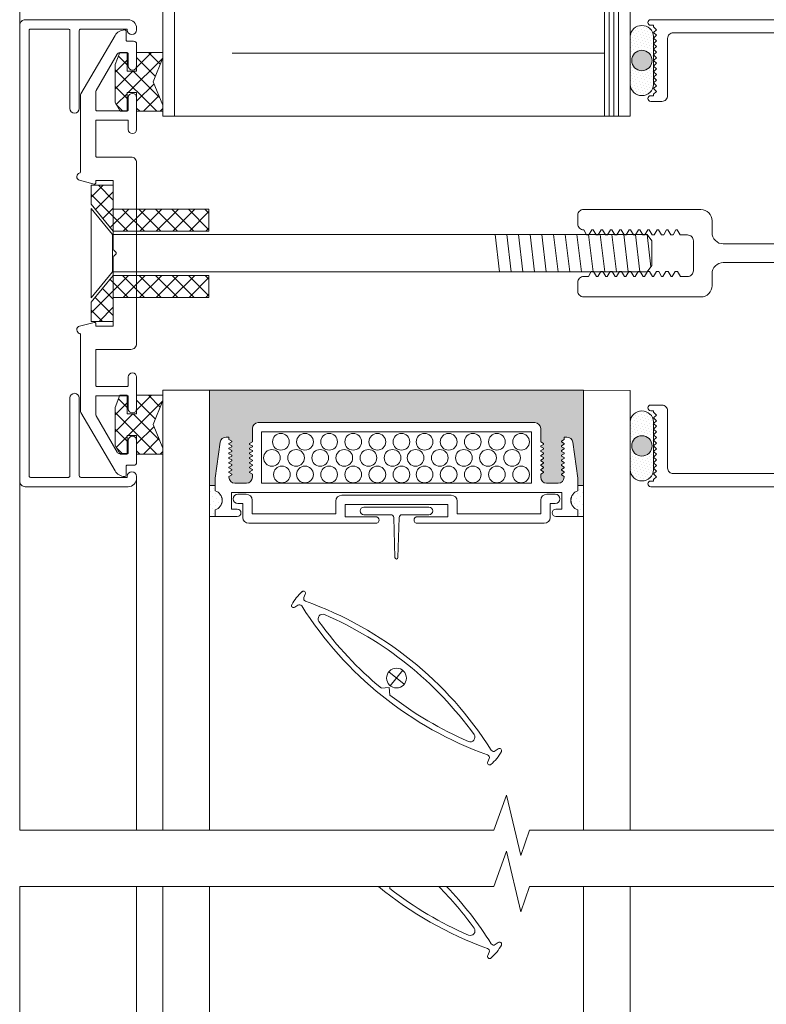
# Model space of a CAD drawing. Extents: x -54 to 133, y -173 to -42.
# Drawn here: x -21 to -20, y -129 to -128 of the extents above; entities that cross this region are included whole.
import ezdxf
from ezdxf import colors
from ezdxf.entities.mleader import LeaderData, LeaderLine
from ezdxf.math import Vec2, Vec3

# ---------------------------------------------------------------- set-up
doc = ezdxf.new("R2010")
doc.units = 0
doc.header["$LTSCALE"] = 0.375
doc.header["$MEASUREMENT"] = 0
doc.linetypes.add('DASHED', pattern=[0.75, 0.5, -0.25])
doc.layers.get('0').update_dxf_attribs({"linetype": 'CONTINUOUS', "lineweight": 0})
doc.layers.get('DEFPOINTS').update_dxf_attribs({"linetype": 'CONTINUOUS', "lineweight": 5})
for name, color, linetype, lineweight in [('2', 4, 'CONTINUOUS', 5), ('UNI_ALUM', 7, 'CONTINUOUS', 0), ('UNI_ETANC', 7, 'CONTINUOUS', 0), ('UNI_QUINC', 7, 'CONTINUOUS', 0), ('VITRAGE', 140, 'CONTINUOUS', 15)]:
    doc.layers.add(name, color=color, linetype=linetype, lineweight=lineweight)
doc.layers.add('VISION CONTROL', color=120, linetype='CONTINUOUS')
doc.styles.get("Standard").update_dxf_attribs({"font": 'arial.ttf', "height": 0.08})
pattern_1 = [(225, (161.549519, -138.338366), (0.0110485435, -0.0110485435), []), (315, (161.549519, -138.338366), (0.0110485435, 0.0110485435), [])]

msp = doc.modelspace()

# ---------------------------------------------------------------- hatches: boundary and pattern name
at = {"layer": 'UNI_ETANC', "ltscale": 0.25, "transparency": 33554559}
h = msp.add_hatch(dxfattribs=at)
h.set_pattern_fill('DOTS', color=256, scale=0.0625, angle=-135)
h.set_pattern_definition([(225, (161.643685, -137.8213953), (0.00138106793, -0.0041432038), [0, -0.00390625])])
edge = h.paths.add_edge_path()
edge.add_arc((-20.14931096, -127.9575015), 0.01565407, -176.5077158, -3.4922842)
edge.add_line((-20.13368596, -127.95845505), (-20.13368596, -127.92626626))
edge.add_arc((-20.14931096, -127.92628057), 0.01562501, -180.05248449, 0.05248449, ccw=False)
edge.add_line((-20.16493596, -127.92626626), (-20.16493596, -127.95845505))
edge = h.paths.add_edge_path()
edge.add_arc((-20.14931096, -127.92625195), 0.01562501, -360.05248438, -179.94751562, ccw=False)
edge.add_line((-20.13368596, -127.92626626), (-20.13368596, -127.89407747))
edge.add_arc((-20.14931096, -127.89503102), 0.01565407, 3.4922842, 176.5077158)
edge.add_line((-20.16493596, -127.89407747), (-20.16493596, -127.92626626))
at = {"layer": 'UNI_ETANC'}
h = msp.add_hatch(color=256, dxfattribs=at)
h.dxf.hatch_style = 1
edge = h.paths.add_edge_path()
edge.add_arc((-20.14931096, -127.92626626), 0.01367188, -180, 180)
at = {"layer": 'UNI_ETANC', "lineweight": 0, "ltscale": 0.25, "transparency": 33554559}
h = msp.add_hatch(dxfattribs=at)
h.set_pattern_fill('ANSI37', color=256, scale=0.127699, angle=180)
h.set_pattern_definition([(225, (165.48692, -138.561324), (0.0112871294, -0.0112871294), []), (315, (165.48692, -138.561324), (0.0112871294, 0.0112871294), [])])
h.paths.add_polyline_path([(-20.85388631, -127.9826035), (-20.84697412, -127.99417814), (-20.8379062, -127.99417814), (-20.8379062, -127.96918604), (-20.82512211, -127.96918604), (-20.82512211, -127.99417814), (-20.78996586, -127.99417814), (-20.78996586, -127.98612702), (-20.80274995, -127.95476752), (-20.78996586, -127.92270362), (-20.78996586, -127.91535691), (-20.82512211, -127.91535691), (-20.82512211, -127.94034901), (-20.8379062, -127.94034901), (-20.8379062, -127.91535691), (-20.84729437, -127.91535691), (-20.85388631, -127.93167259)])
h = msp.add_hatch(dxfattribs=at)
h.set_pattern_fill('ANSI37', color=256, scale=0.127699, angle=180)
h.set_pattern_definition([(225, (165.48692, -139.020074), (0.0112871294, -0.0112871294), []), (315, (165.48692, -139.020074), (0.0112871294, 0.0112871294), [])])
h.paths.add_polyline_path([(-20.85388631, -128.4413535), (-20.84697412, -128.45292814), (-20.8379062, -128.45292814), (-20.8379062, -128.42793604), (-20.82512211, -128.42793604), (-20.82512211, -128.45292814), (-20.78996586, -128.45292814), (-20.78996586, -128.44487702), (-20.80274995, -128.41351752), (-20.78996586, -128.38145362), (-20.78996586, -128.37410691), (-20.82512211, -128.37410691), (-20.82512211, -128.39909901), (-20.8379062, -128.39909901), (-20.8379062, -128.37410691), (-20.84729437, -128.37410691), (-20.85388631, -128.39042259)])
at = {"layer": 'UNI_ETANC', "ltscale": 0.25, "transparency": 33554559}
h = msp.add_hatch(dxfattribs=at)
h.set_pattern_fill('DOTS', color=256, scale=0.0625, angle=-135)
h.set_pattern_definition([(225, (161.643685, -138.3371434), (0.00138106793, -0.0041432038), [0, -0.00390625])])
edge = h.paths.add_edge_path()
edge.add_arc((-20.14931096, -128.47324953), 0.01565407, -176.5077158, -3.4922842)
edge.add_line((-20.13368596, -128.47420308), (-20.13368596, -128.44201429))
edge.add_arc((-20.14931096, -128.4420286), 0.01562501, -180.05248449, 0.05248449, ccw=False)
edge.add_line((-20.16493596, -128.44201429), (-20.16493596, -128.47420308))
edge = h.paths.add_edge_path()
edge.add_arc((-20.14931096, -128.44199998), 0.01562501, -360.05248438, -179.94751562, ccw=False)
edge.add_line((-20.13368596, -128.44201429), (-20.13368596, -128.4098255))
edge.add_arc((-20.14931096, -128.41077905), 0.01565407, 3.4922842, 176.5077158)
edge.add_line((-20.16493596, -128.4098255), (-20.16493596, -128.44201429))
at = {"layer": 'UNI_ETANC'}
h = msp.add_hatch(color=256, dxfattribs=at)
h.dxf.hatch_style = 1
edge = h.paths.add_edge_path()
edge.add_arc((-20.14931096, -128.44201429), 0.01367188, -180, 180)
at = {"layer": 'UNI_QUINC', "ltscale": 0.25, "transparency": 33554559}
h = msp.add_hatch(dxfattribs=at)
h.set_pattern_fill('ANSI37', color=256, scale=0.125, angle=180)
h.set_pattern_definition(pattern_1)
h.paths.add_polyline_path([(-20.85637211, -128.15468164), (-20.72827746, -128.15468164), (-20.72827746, -128.12512134), (-20.85637211, -128.12512134), (-20.85637211, -128.09308608), (-20.87897372, -128.09308608), (-20.87897372, -128.09313836), (-20.87916881, -128.09308608), (-20.88593241, -128.09308608), (-20.88593241, -128.11870501)])
h = msp.add_hatch(dxfattribs=at)
h.set_pattern_fill('ANSI37', color=256, scale=0.125, angle=180)
h.set_pattern_definition(pattern_1)
h.paths.add_polyline_path([(-20.88593241, -128.24977888), (-20.88593241, -128.27539781), (-20.87916881, -128.27539781), (-20.87897372, -128.27534553), (-20.87897372, -128.27539781), (-20.85637211, -128.27539781), (-20.85637211, -128.24336255), (-20.72827746, -128.24336255), (-20.72827746, -128.21460869), (-20.72908389, -128.21380225), (-20.85637211, -128.21380225)])
at = {"layer": 'VISION CONTROL', "lineweight": 5}
h = msp.add_hatch(color=8, dxfattribs=at)
edge = h.paths.add_edge_path()
edge.add_line((-20.22746586, -128.49524056), (-20.23502994, -128.49524056))
edge.add_line((-20.23502994, -128.49524056), (-20.23502994, -128.48536037))
edge.add_line((-20.23502994, -128.48536037), (-20.2418, -128.43718892))
edge.add_arc((-20.24959311, -128.43828417), 0.0078697, 8, 90)
edge.add_line((-20.24959311, -128.43041447), (-20.25337618, -128.43041447))
edge.add_line((-20.25337618, -128.43041447), (-20.25337618, -128.43356235))
edge.add_line((-20.25337618, -128.43356235), (-20.25797654, -128.43621837))
edge.add_line((-20.25797654, -128.43621837), (-20.25337618, -128.4388744))
edge.add_line((-20.25337618, -128.4388744), (-20.25337618, -128.43985811))
edge.add_line((-20.25337618, -128.43985811), (-20.25797654, -128.44251413))
edge.add_line((-20.25797654, -128.44251413), (-20.25337618, -128.44517016))
edge.add_line((-20.25337618, -128.44517016), (-20.25337618, -128.44615387))
edge.add_line((-20.25337618, -128.44615387), (-20.25797654, -128.44880989))
edge.add_line((-20.25797654, -128.44880989), (-20.25337618, -128.45146592))
edge.add_line((-20.25337618, -128.45146592), (-20.25337618, -128.45244963))
edge.add_line((-20.25337618, -128.45244963), (-20.25797654, -128.45510565))
edge.add_line((-20.25797654, -128.45510565), (-20.25337618, -128.45776168))
edge.add_line((-20.25337618, -128.45776168), (-20.25337618, -128.45874539))
edge.add_line((-20.25337618, -128.45874539), (-20.25797654, -128.46140141))
edge.add_line((-20.25797654, -128.46140141), (-20.25337618, -128.46405744))
edge.add_line((-20.25337618, -128.46405744), (-20.25337618, -128.46504115))
edge.add_line((-20.25337618, -128.46504115), (-20.25797654, -128.46769717))
edge.add_line((-20.25797654, -128.46769717), (-20.25337618, -128.47035319))
edge.add_line((-20.25337618, -128.47035319), (-20.25337618, -128.47133691))
edge.add_line((-20.25337618, -128.47133691), (-20.25797654, -128.47399293))
edge.add_line((-20.25797654, -128.47399293), (-20.25337618, -128.47664895))
edge.add_line((-20.25337618, -128.47664895), (-20.25337618, -128.47763267))
edge.add_line((-20.25337618, -128.47763267), (-20.25797654, -128.48028869))
edge.add_line((-20.25797654, -128.48028869), (-20.2534576, -128.48289771))
edge.add_arc((-20.26124588, -128.4840268), 0.0078697, -90, 8.24887234, ccw=False)
edge.add_line((-20.26124588, -128.4918965), (-20.27678853, -128.4918965))
edge.add_arc((-20.27678853, -128.4840268), 0.0078697, 180, 270, ccw=False)
edge.add_line((-20.28465823, -128.4840268), (-20.28465823, -128.47985979))
edge.add_line((-20.28465823, -128.47985979), (-20.28005786, -128.47720377))
edge.add_line((-20.28005786, -128.47720377), (-20.28465823, -128.47454774))
edge.add_line((-20.28465823, -128.47454774), (-20.28465823, -128.47356403))
edge.add_line((-20.28465823, -128.47356403), (-20.28005786, -128.47090801))
edge.add_line((-20.28005786, -128.47090801), (-20.28465823, -128.46825199))
edge.add_line((-20.28465823, -128.46825199), (-20.28465823, -128.46726827))
edge.add_line((-20.28465823, -128.46726827), (-20.28005786, -128.46461225))
edge.add_line((-20.28005786, -128.46461225), (-20.28465823, -128.46195623))
edge.add_line((-20.28465823, -128.46195623), (-20.28465823, -128.46097251))
edge.add_line((-20.28465823, -128.46097251), (-20.28005786, -128.45831649))
edge.add_line((-20.28005786, -128.45831649), (-20.28465823, -128.45566047))
edge.add_line((-20.28465823, -128.45566047), (-20.28465823, -128.45467675))
edge.add_line((-20.28465823, -128.45467675), (-20.28005786, -128.45202073))
edge.add_line((-20.28005786, -128.45202073), (-20.28465823, -128.44936471))
edge.add_line((-20.28465823, -128.44936471), (-20.28465823, -128.44838099))
edge.add_line((-20.28465823, -128.44838099), (-20.28005786, -128.44572497))
edge.add_line((-20.28005786, -128.44572497), (-20.28465823, -128.44306895))
edge.add_line((-20.28465823, -128.44306895), (-20.28465823, -128.44208524))
edge.add_line((-20.28465823, -128.44208524), (-20.28005786, -128.43942921))
edge.add_line((-20.28005786, -128.43942921), (-20.28465823, -128.43677319))
edge.add_line((-20.28465823, -128.43677319), (-20.28465823, -128.41880667))
edge.add_arc((-20.29252793, -128.41880667), 0.0078697, 360, 450)
edge.add_line((-20.29252793, -128.41093697), (-20.66240379, -128.41093697))
edge.add_arc((-20.66240379, -128.41880667), 0.0078697, 90, 180)
edge.add_line((-20.67027349, -128.41880667), (-20.67027349, -128.43677319))
edge.add_line((-20.67027349, -128.43677319), (-20.67487386, -128.43942921))
edge.add_line((-20.67487386, -128.43942921), (-20.67027349, -128.44208524))
edge.add_line((-20.67027349, -128.44208524), (-20.67027349, -128.44306895))
edge.add_line((-20.67027349, -128.44306895), (-20.67487386, -128.44572497))
edge.add_line((-20.67487386, -128.44572497), (-20.67027349, -128.44838099))
edge.add_line((-20.67027349, -128.44838099), (-20.67027349, -128.44936471))
edge.add_line((-20.67027349, -128.44936471), (-20.67487386, -128.45202073))
edge.add_line((-20.67487386, -128.45202073), (-20.67027349, -128.45467675))
edge.add_line((-20.67027349, -128.45467675), (-20.67027349, -128.45566047))
edge.add_line((-20.67027349, -128.45566047), (-20.67487386, -128.45831649))
edge.add_line((-20.67487386, -128.45831649), (-20.67027349, -128.46097251))
edge.add_line((-20.67027349, -128.46097251), (-20.67027349, -128.46195623))
edge.add_line((-20.67027349, -128.46195623), (-20.67487386, -128.46461225))
edge.add_line((-20.67487386, -128.46461225), (-20.67027349, -128.46726827))
edge.add_line((-20.67027349, -128.46726827), (-20.67027349, -128.46825199))
edge.add_line((-20.67027349, -128.46825199), (-20.67487386, -128.47090801))
edge.add_line((-20.67487386, -128.47090801), (-20.67027349, -128.47356403))
edge.add_line((-20.67027349, -128.47356403), (-20.67027349, -128.47454774))
edge.add_line((-20.67027349, -128.47454774), (-20.67487386, -128.47720377))
edge.add_line((-20.67487386, -128.47720377), (-20.67027349, -128.47985979))
edge.add_line((-20.67027349, -128.47985979), (-20.67027349, -128.4840268))
edge.add_arc((-20.67814319, -128.4840268), 0.0078697, 270, 360, ccw=False)
edge.add_line((-20.67814319, -128.4918965), (-20.69368584, -128.4918965))
edge.add_arc((-20.69368584, -128.4840268), 0.0078697, 171.75112766, 270, ccw=False)
edge.add_line((-20.70147412, -128.48289771), (-20.69695518, -128.48028869))
edge.add_line((-20.69695518, -128.48028869), (-20.70155554, -128.47763267))
edge.add_line((-20.70155554, -128.47763267), (-20.70155554, -128.47664895))
edge.add_line((-20.70155554, -128.47664895), (-20.69695518, -128.47399293))
edge.add_line((-20.69695518, -128.47399293), (-20.70155554, -128.47133691))
edge.add_line((-20.70155554, -128.47133691), (-20.70155554, -128.47035319))
edge.add_line((-20.70155554, -128.47035319), (-20.69695518, -128.46769717))
edge.add_line((-20.69695518, -128.46769717), (-20.70155554, -128.46504115))
edge.add_line((-20.70155554, -128.46504115), (-20.70155554, -128.46405744))
edge.add_line((-20.70155554, -128.46405744), (-20.69695518, -128.46140141))
edge.add_line((-20.69695518, -128.46140141), (-20.70155554, -128.45874539))
edge.add_line((-20.70155554, -128.45874539), (-20.70155554, -128.45776168))
edge.add_line((-20.70155554, -128.45776168), (-20.69695518, -128.45510565))
edge.add_line((-20.69695518, -128.45510565), (-20.70155554, -128.45244963))
edge.add_line((-20.70155554, -128.45244963), (-20.70155554, -128.45146592))
edge.add_line((-20.70155554, -128.45146592), (-20.69695518, -128.44880989))
edge.add_line((-20.69695518, -128.44880989), (-20.70155554, -128.44615387))
edge.add_line((-20.70155554, -128.44615387), (-20.70155554, -128.44517016))
edge.add_line((-20.70155554, -128.44517016), (-20.69695518, -128.44251413))
edge.add_line((-20.69695518, -128.44251413), (-20.70155554, -128.43985811))
edge.add_line((-20.70155554, -128.43985811), (-20.70155554, -128.4388744))
edge.add_line((-20.70155554, -128.4388744), (-20.69695518, -128.43621837))
edge.add_line((-20.69695518, -128.43621837), (-20.70155554, -128.43356235))
edge.add_line((-20.70155554, -128.43356235), (-20.70155554, -128.43041447))
edge.add_line((-20.70155554, -128.43041447), (-20.70533861, -128.43041447))
edge.add_arc((-20.70533861, -128.43828417), 0.0078697, 90, 172)
edge.add_line((-20.71313172, -128.43718892), (-20.71990178, -128.48536037))
edge.add_line((-20.71990178, -128.48536037), (-20.71990178, -128.49524056))
edge.add_line((-20.71990178, -128.49524056), (-20.72747643, -128.49524056))
edge.add_line((-20.72747643, -128.49524056), (-20.72747643, -128.36766846))
edge.add_line((-20.72747643, -128.36766846), (-20.22746586, -128.36766846))
edge.add_line((-20.22746586, -128.36766846), (-20.22746586, -128.49524056))

# ---------------------------------------------------------------- linework, layer by layer
at = {"ltscale": 0.15}
for p, q in [((-20.98142132, -127.87912284), (-20.98142132, -126.88995127)), ((-20.69727137, -127.91624075), (-20.19931096, -127.91632737)), ((-20.77434086, -128.00063697), (-20.18056096, -128.00063697)), ((-20.98142132, -128.48916221), (-20.98142132, -128.95640395)), ((-20.82512211, -128.48542205), (-20.82514945, -128.95640395)), ((-20.98139945, -130.21075327), (-20.98139945, -129.03152458)), ((-20.82514945, -130.21075327), (-20.82514945, -129.03161347))]:
    msp.add_line(p, q, dxfattribs=at)
at = {"lineweight": 0, "ltscale": 0.15}
for p, q in [((-20.72746586, -128.49524056), (-20.72746586, -128.36766846)), ((-20.72746586, -128.36766846), (-20.22746586, -128.36766846)), ((-20.22746586, -128.36766846), (-20.22746586, -128.49524056))]:
    msp.add_line(p, q, dxfattribs=at)
at = {"linetype": 'Continuous', "lineweight": 0}
for p, q in [((-20.6624038, -128.41093697), (-20.29252793, -128.41093697)), ((-20.67027349, -128.43677319), (-20.67027349, -128.41880667)), ((-20.65797708, -128.4918965), (-20.65797708, -128.42343011)), ((-20.65797708, -128.4918965), (-20.65797708, -128.42343011)), ((-20.29695464, -128.42343011), (-20.65797708, -128.42343011)), ((-20.29695464, -128.4918965), (-20.29695464, -128.42343011)), ((-20.28465823, -128.43677319), (-20.28465823, -128.41880667)), ((-20.71990178, -128.48536037), (-20.71313172, -128.43718892)), ((-20.70155554, -128.43041447), (-20.70533861, -128.43041447)), ((-20.70155554, -128.43041447), (-20.70155554, -128.43356235)), ((-20.70155554, -128.43356235), (-20.69791581, -128.43566375)), ((-20.70155554, -128.4388744), (-20.69791581, -128.436773)), ((-20.70155554, -128.43985811), (-20.70155554, -128.4388744)), ((-20.70155554, -128.43985811), (-20.69791581, -128.44195951)), ((-20.69791581, -128.43566375), (-20.69791581, -128.436773)), ((-20.67027349, -128.43677319), (-20.67391322, -128.43887459)), ((-20.67391322, -128.43887459), (-20.67391322, -128.43998383)), ((-20.67027349, -128.44208524), (-20.67391322, -128.43998383)), ((-20.28465823, -128.43677319), (-20.2810185, -128.43887459)), ((-20.28465823, -128.44208524), (-20.2810185, -128.43998383)), ((-20.2810185, -128.43887459), (-20.2810185, -128.43998383)), ((-20.25337618, -128.43356235), (-20.25701591, -128.43566375)), ((-20.25701591, -128.43566375), (-20.25701591, -128.436773)), ((-20.25337618, -128.4388744), (-20.25701591, -128.436773)), ((-20.25337618, -128.43985811), (-20.25701591, -128.44195951)), ((-20.25337618, -128.43041447), (-20.24959311, -128.43041447)), ((-20.25337618, -128.43041447), (-20.25337618, -128.43356235)), ((-20.25337618, -128.43985811), (-20.25337618, -128.4388744)), ((-20.23502994, -128.48536037), (-20.2418, -128.43718892)), ((-20.70155554, -128.44517016), (-20.69791581, -128.44306876)), ((-20.70155554, -128.44615387), (-20.70155554, -128.44517016)), ((-20.70155554, -128.44615387), (-20.69791581, -128.44825527)), ((-20.70155554, -128.45146592), (-20.69791581, -128.44936451)), ((-20.70155554, -128.45244963), (-20.70155554, -128.45146592)), ((-20.70155554, -128.45244963), (-20.69791581, -128.45455103)), ((-20.69791581, -128.44195951), (-20.69791581, -128.44306876)), ((-20.69791581, -128.44825527), (-20.69791581, -128.44936451)), ((-20.67027349, -128.44306895), (-20.67391322, -128.44517035)), ((-20.67391322, -128.44517035), (-20.67391322, -128.44627959)), ((-20.67027349, -128.44838099), (-20.67391322, -128.44627959)), ((-20.67027349, -128.44936471), (-20.67391322, -128.45146611)), ((-20.67391322, -128.45146611), (-20.67391322, -128.45257535)), ((-20.67027349, -128.45467675), (-20.67391322, -128.45257535)), ((-20.67027349, -128.44306895), (-20.67027349, -128.44208524)), ((-20.67027349, -128.44936471), (-20.67027349, -128.44838099)), ((-20.28465823, -128.44306895), (-20.28465823, -128.44208524)), ((-20.28465823, -128.44306895), (-20.2810185, -128.44517035)), ((-20.28465823, -128.44838099), (-20.2810185, -128.44627959)), ((-20.28465823, -128.44936471), (-20.28465823, -128.44838099)), ((-20.28465823, -128.44936471), (-20.2810185, -128.45146611)), ((-20.28465823, -128.45467675), (-20.2810185, -128.45257535)), ((-20.2810185, -128.44517035), (-20.2810185, -128.44627959)), ((-20.2810185, -128.45146611), (-20.2810185, -128.45257535)), ((-20.25701591, -128.44195951), (-20.25701591, -128.44306876)), ((-20.25337618, -128.44517016), (-20.25701591, -128.44306876)), ((-20.25337618, -128.44615387), (-20.25701591, -128.44825527)), ((-20.25701591, -128.44825527), (-20.25701591, -128.44936451)), ((-20.25337618, -128.45146592), (-20.25701591, -128.44936451)), ((-20.25337618, -128.45244963), (-20.25701591, -128.45455103)), ((-20.25337618, -128.44615387), (-20.25337618, -128.44517016)), ((-20.25337618, -128.45244963), (-20.25337618, -128.45146592)), ((-20.70155554, -128.45776168), (-20.69791581, -128.45566027)), ((-20.70155554, -128.45874539), (-20.70155554, -128.45776168)), ((-20.70155554, -128.45874539), (-20.69791581, -128.46084679)), ((-20.70155554, -128.46405744), (-20.69791581, -128.46195603)), ((-20.70155554, -128.46504115), (-20.70155554, -128.46405744)), ((-20.70155554, -128.46504115), (-20.69791581, -128.46714255)), ((-20.69791581, -128.45455103), (-20.69791581, -128.45566027)), ((-20.69791581, -128.46084679), (-20.69791581, -128.46195603)), ((-20.69791581, -128.46714255), (-20.69791581, -128.46825179)), ((-20.67027349, -128.45566047), (-20.67391322, -128.45776187)), ((-20.67391322, -128.45776187), (-20.67391322, -128.45887111)), ((-20.67027349, -128.46097251), (-20.67391322, -128.45887111)), ((-20.67027349, -128.46195623), (-20.67391322, -128.46405763)), ((-20.67391322, -128.46405763), (-20.67391322, -128.46516687)), ((-20.67027349, -128.46726827), (-20.67391322, -128.46516687)), ((-20.67027349, -128.45566047), (-20.67027349, -128.45467675)), ((-20.67027349, -128.46195623), (-20.67027349, -128.46097251)), ((-20.67027349, -128.46825199), (-20.67027349, -128.46726827)), ((-20.28465823, -128.45566047), (-20.28465823, -128.45467675)), ((-20.28465823, -128.45566047), (-20.2810185, -128.45776187)), ((-20.28465823, -128.46097251), (-20.2810185, -128.45887111)), ((-20.28465823, -128.46195623), (-20.28465823, -128.46097251)), ((-20.28465823, -128.46195623), (-20.2810185, -128.46405763)), ((-20.28465823, -128.46726827), (-20.2810185, -128.46516687)), ((-20.28465823, -128.46825199), (-20.28465823, -128.46726827)), ((-20.2810185, -128.45776187), (-20.2810185, -128.45887111)), ((-20.2810185, -128.46405763), (-20.2810185, -128.46516687)), ((-20.25701591, -128.45455103), (-20.25701591, -128.45566027)), ((-20.25337618, -128.45776168), (-20.25701591, -128.45566027)), ((-20.25337618, -128.45874539), (-20.25701591, -128.46084679)), ((-20.25701591, -128.46084679), (-20.25701591, -128.46195603)), ((-20.25337618, -128.46405744), (-20.25701591, -128.46195603)), ((-20.25337618, -128.46504115), (-20.25701591, -128.46714255)), ((-20.25701591, -128.46714255), (-20.25701591, -128.46825179)), ((-20.25337618, -128.45874539), (-20.25337618, -128.45776168)), ((-20.25337618, -128.46504115), (-20.25337618, -128.46405744)), ((-20.70155554, -128.47035319), (-20.69791581, -128.46825179)), ((-20.70155554, -128.47133691), (-20.70155554, -128.47035319)), ((-20.70155554, -128.47133691), (-20.69791581, -128.47343831)), ((-20.70155554, -128.47664895), (-20.69791581, -128.47454755)), ((-20.70155554, -128.47763267), (-20.70155554, -128.47664895)), ((-20.70155554, -128.47763267), (-20.69791581, -128.47973407)), ((-20.69791581, -128.47343831), (-20.69791581, -128.47454755)), ((-20.69791581, -128.47973407), (-20.69791581, -128.48084331)), ((-20.67027349, -128.46825199), (-20.67391322, -128.47035339)), ((-20.67391322, -128.47035339), (-20.67391322, -128.47146263)), ((-20.67027349, -128.47356403), (-20.67391322, -128.47146263)), ((-20.67027349, -128.47454774), (-20.67391322, -128.47664915)), ((-20.67391322, -128.47664915), (-20.67391322, -128.47775839)), ((-20.67027349, -128.47985979), (-20.67391322, -128.47775839)), ((-20.67027349, -128.47454774), (-20.67027349, -128.47356403)), ((-20.67027349, -128.4840268), (-20.67027349, -128.47985979)), ((-20.28465823, -128.46825199), (-20.2810185, -128.47035339)), ((-20.28465823, -128.47356403), (-20.2810185, -128.47146263)), ((-20.28465823, -128.47454774), (-20.28465823, -128.47356403)), ((-20.28465823, -128.47454774), (-20.2810185, -128.47664915)), ((-20.28465823, -128.47985979), (-20.2810185, -128.47775839)), ((-20.28465823, -128.4840268), (-20.28465823, -128.47985979)), ((-20.2810185, -128.47035339), (-20.2810185, -128.47146263)), ((-20.2810185, -128.47664915), (-20.2810185, -128.47775839)), ((-20.25337618, -128.47035319), (-20.25701591, -128.46825179)), ((-20.25337618, -128.47133691), (-20.25701591, -128.47343831)), ((-20.25701591, -128.47343831), (-20.25701591, -128.47454755)), ((-20.25337618, -128.47664895), (-20.25701591, -128.47454755)), ((-20.25337618, -128.47763267), (-20.25701591, -128.47973407)), ((-20.25701591, -128.47973407), (-20.25701591, -128.48084331)), ((-20.25337618, -128.47133691), (-20.25337618, -128.47035319)), ((-20.25337618, -128.47763267), (-20.25337618, -128.47664895)), ((-20.71990178, -128.50208303), (-20.71990178, -128.48536037)), ((-20.70155554, -128.48294471), (-20.69791581, -128.48084331)), ((-20.70155554, -128.4840268), (-20.70155554, -128.48294471)), ((-20.67814319, -128.4918965), (-20.69368584, -128.4918965)), ((-20.65797708, -128.4918965), (-20.29695464, -128.4918965)), ((-20.27678853, -128.4918965), (-20.26124588, -128.4918965)), ((-20.25337618, -128.48294471), (-20.25701591, -128.48084331)), ((-20.25337618, -128.4840268), (-20.25337618, -128.48294471)), ((-20.23502994, -128.48536037), (-20.23502994, -128.49524056)), ((-20.71990178, -128.50208303), (-20.71990178, -128.49524056)), ((-20.69835848, -128.50438964), (-20.69835848, -128.52658663)), ((-20.69835848, -128.50438964), (-20.25657324, -128.50438964)), ((-20.67834522, -128.50670616), (-20.6897071, -128.50670616)), ((-20.27659708, -128.50670616), (-20.2652352, -128.50670616)), ((-20.25657324, -128.50438964), (-20.25657324, -128.52658663)), ((-20.23502994, -128.50208303), (-20.23502994, -128.49524056)), ((-20.23502994, -128.50208303), (-20.23502994, -128.49524056)), ((-20.6897071, -128.51919931), (-20.68296867, -128.51919931)), ((-20.68296867, -128.51919931), (-20.68296867, -128.53779147)), ((-20.67047552, -128.51457586), (-20.67047552, -128.53316802)), ((-20.55862742, -128.51595305), (-20.55862742, -128.53316802)), ((-20.55075772, -128.50808336), (-20.47747115, -128.50808336)), ((-20.40418457, -128.50808336), (-20.47747115, -128.50808336)), ((-20.39631487, -128.51595305), (-20.39631487, -128.53316802)), ((-20.28446678, -128.51457586), (-20.28446678, -128.53316802)), ((-20.2652352, -128.51919931), (-20.27197363, -128.51919931)), ((-20.27197363, -128.51919931), (-20.27197363, -128.53779147)), ((-20.71990178, -128.5366205), (-20.71990178, -128.5275512)), ((-20.69835848, -128.52658663), (-20.69048877, -128.52658663)), ((-20.67047552, -128.53316802), (-20.55862742, -128.53316802)), ((-20.54613427, -128.5205765), (-20.47747115, -128.5205765)), ((-20.54613427, -128.5205765), (-20.54613427, -128.53680776)), ((-20.40880802, -128.5205765), (-20.47747115, -128.5205765)), ((-20.40880802, -128.5205765), (-20.40880802, -128.53680776)), ((-20.28446678, -128.53316802), (-20.39631487, -128.53316802)), ((-20.25657324, -128.52658663), (-20.26444295, -128.52658663)), ((-20.23502994, -128.5366205), (-20.23502994, -128.5275512)), ((-20.69048877, -128.5366205), (-20.71990178, -128.5366205)), ((-20.67509897, -128.54566117), (-20.50531021, -128.54566117)), ((-20.54613427, -128.53680776), (-20.50531021, -128.53680776)), ((-20.40880802, -128.53680776), (-20.44963209, -128.53680776)), ((-20.27984333, -128.54566117), (-20.44963209, -128.54566117)), ((-20.26444295, -128.5366205), (-20.23502994, -128.5366205))]:
    msp.add_line(p, q, dxfattribs=at)
at = {"lineweight": 0}
for p, q in [((-20.72625152, -128.50370077), (-20.72625152, -128.50370077)), ((-20.72211058, -128.49955983), (-20.72211058, -128.49955983)), ((-20.72004011, -128.50577124), (-20.72004011, -128.50577124)), ((-20.23489161, -128.50603618), (-20.23489161, -128.50603618)), ((-20.23282114, -128.49982477), (-20.23282114, -128.49982477)), ((-20.2286802, -128.50396571), (-20.2286802, -128.50396571)), ((-20.72418105, -128.50991218), (-20.72418105, -128.50991218)), ((-20.72211058, -128.51612359), (-20.72211058, -128.51612359)), ((-20.71796964, -128.51198265), (-20.71796964, -128.51198265)), ((-20.71589916, -128.51819406), (-20.71589916, -128.51819406)), ((-20.71382869, -128.50784171), (-20.71382869, -128.50784171)), ((-20.71175822, -128.51405312), (-20.71175822, -128.51405312)), ((-20.2431735, -128.51431806), (-20.2431735, -128.51431806)), ((-20.24110303, -128.50810665), (-20.24110303, -128.50810665)), ((-20.23903256, -128.518459), (-20.23903256, -128.518459)), ((-20.23696208, -128.51224759), (-20.23696208, -128.51224759)), ((-20.23282114, -128.51638853), (-20.23282114, -128.51638853)), ((-20.23075067, -128.51017712), (-20.23075067, -128.51017712)), ((-20.72625152, -128.52026453), (-20.72625152, -128.52026453)), ((-20.72418105, -128.52647594), (-20.72418105, -128.52647594)), ((-20.72211058, -128.53268736), (-20.72211058, -128.53268736)), ((-20.72004011, -128.522335), (-20.72004011, -128.522335)), ((-20.23489161, -128.52259994), (-20.23489161, -128.52259994)), ((-20.23282114, -128.5329523), (-20.23282114, -128.5329523)), ((-20.23075067, -128.52674089), (-20.23075067, -128.52674089)), ((-20.2286802, -128.52052947), (-20.2286802, -128.52052947))]:
    msp.add_line(p, q, dxfattribs=at)
at = {"color": 7, "linetype": 'Continuous'}
for p, q in [((-20.52109435, -128.52404886), (-20.43406967, -128.52404886)), ((-20.52109435, -128.53413868), (-20.48503054, -128.53413868)), ((-20.4795323, -128.59158486), (-20.48124879, -128.53780167)), ((-20.47563172, -128.59158486), (-20.47391523, -128.53780167)), ((-20.47013348, -128.53413868), (-20.43406967, -128.53413868)), ((-20.47764142, -128.59341636), (-20.4775226, -128.59341636))]:
    msp.add_line(p, q, dxfattribs=at)
at = {"ltscale": 0.15}
for points in [[(-19.99654541, -126.63000329), (-20.77434086, -127.019011), (-20.77434086, -128.00063697), (-20.78996586, -128.00063697), (-20.78996586, -127.00935544), (-20.0035347, -126.61602866), (-19.9965399, -126.63000053)], [(-20.98139945, -128.95640395), (-20.34718677, -128.95640395), (-20.33046899, -128.90929032), (-20.31143178, -128.99030943), (-20.29944589, -128.95649284), (-19.51619033, -128.95649284)], [(-20.98139945, -129.03152458), (-20.34718677, -129.03152458), (-20.33046899, -128.98441095), (-20.31143178, -129.06543006), (-20.29944589, -129.03161347), (-19.51619033, -129.03161347)]]:
    msp.add_lwpolyline(points, dxfattribs=at)
at = {"color": 7, "linetype": 'DASHED', "lineweight": 0, "ltscale": 10}
for points in [[(-19.70898994, -127.20433033), (-20.19931096, -127.44950584), (-20.19931096, -128.00063697)], [(-19.70619181, -127.20991897), (-20.19306096, -127.45336845), (-20.19306096, -128.00063697)], [(-19.70339367, -127.21550762), (-20.18681096, -127.45723106), (-20.18681096, -128.00063697)]]:
    msp.add_lwpolyline(points, dxfattribs=at)
at = {"linetype": 'Continuous', "lineweight": 0}
for points in [[(-20.71990178, -128.5366205), (-20.72746586, -128.5366205), (-20.72746586, -128.49524056), (-20.71990178, -128.49524056)], [(-20.23502994, -128.5366205), (-20.22746586, -128.5366205), (-20.22746586, -128.49524056), (-20.23502994, -128.49524056)], [(-20.71990178, -128.5275512), (-20.71990178, -128.5366205)], [(-20.23502994, -128.5275512), (-20.23502994, -128.5366205)]]:
    msp.add_lwpolyline(points, dxfattribs=at)
for centre in [(-20.63215174, -128.43650487), (-20.59989107, -128.43650487), (-20.56763039, -128.43650487), (-20.53536972, -128.43650487), (-20.50310904, -128.43650487), (-20.47084837, -128.43650487), (-20.43999033, -128.43650487), (-20.40772966, -128.43650487), (-20.37546898, -128.43650487), (-20.34320831, -128.43650487), (-20.31094763, -128.43650487), (-20.64407416, -128.45807043), (-20.61181349, -128.45807043), (-20.57955281, -128.45807043), (-20.54729214, -128.45807043), (-20.51503146, -128.45807043), (-20.48277079, -128.45807043), (-20.45191275, -128.45807043), (-20.41965208, -128.45807043), (-20.3873914, -128.45807043), (-20.35513073, -128.45807043), (-20.32287006, -128.45807043), (-20.6307491, -128.48028949), (-20.59989107, -128.48028949), (-20.56763039, -128.48028949), (-20.53536972, -128.48028949), (-20.50310904, -128.48028949), (-20.47084837, -128.48028949), (-20.43999033, -128.48028949), (-20.40772966, -128.48028949), (-20.37546898, -128.48028949), (-20.34320831, -128.48028949), (-20.31094763, -128.48028949)]:
    msp.add_circle(centre, 0.01116749, dxfattribs=at)
for centre, radius, start, end in [((-20.66240379, -128.41880667), 0.0078697, 90, 180), ((-20.29252793, -128.41880667), 0.0078697, 0, 90), ((-20.70533861, -128.43828417), 0.0078697, 90, 172), ((-20.24959311, -128.43828417), 0.0078697, 8, 90), ((-20.69368584, -128.4840268), 0.0078697, 180, 270), ((-20.67814319, -128.4840268), 0.0078697, 270, 0), ((-20.27678853, -128.4840268), 0.0078697, 180, 270), ((-20.26124588, -128.4840268), 0.0078697, 270, 0), ((-20.72387787, -128.51481712), 0.0133404, 287.34044234, 72.65955765), ((-20.72404651, -128.51481712), 0.01339163, 288.0292162, 71.9707838), ((-20.6897071, -128.51295273), 0.00624657, 90.00002558, 269.99997442), ((-20.67834522, -128.51457586), 0.0078697, 0, 90), ((-20.27659708, -128.51457586), 0.0078697, 90, 180), ((-20.2652352, -128.51295273), 0.00624657, 270.00002558, 89.99997442), ((-20.23105385, -128.51481712), 0.0133404, 107.34044235, 252.65955766), ((-20.23088521, -128.51481712), 0.01339163, 108.0292162, 251.9707838), ((-20.55075772, -128.51595305), 0.0078697, 90, 180), ((-20.40418457, -128.51595305), 0.0078697, 0, 90), ((-20.69048878, -128.53160357), 0.00501693, 270, 90), ((-20.26444294, -128.53160357), 0.00501693, 90, 270), ((-20.67509897, -128.53779147), 0.0078697, 180, 270), ((-20.50531021, -128.54123446), 0.00442671, 270, 90), ((-20.44963209, -128.54123446), 0.00442671, 90, 270), ((-20.27984333, -128.53779147), 0.0078697, 270, 0)]:
    msp.add_arc(centre, radius, start, end, dxfattribs=at)
at = {"color": 7, "linetype": 'Continuous'}
for centre, radius, start, end in [((-20.52109435, -128.52909377), 0.00504491, 90, 180), ((-20.52109435, -128.52909377), 0.00504491, 180, 270), ((-20.43406967, -128.52909377), 0.00504491, 0, 90), ((-20.43406967, -128.52909377), 0.00504491, 270, 0), ((-20.48503054, -128.53792236), 0.00378368, 1.82796824, 90), ((-20.47013348, -128.53792236), 0.00378368, 90, 178.17203176), ((-20.47764142, -128.59152452), 0.00189184, 181.82796824, 270), ((-20.4775226, -128.59152452), 0.00189184, 270, 358.17203176)]:
    msp.add_arc(centre, radius, start, end, dxfattribs=at)
at = {"layer": '2', "color": 7}
msp.add_lwpolyline([(-19.70059554, -127.22109626), (-20.18056096, -127.46109366), (-20.18056096, -128.00063697), (-20.16493596, -128.00063697), (-20.16493596, -127.47074951), (-19.69362955, -127.2350099), (-19.70062436, -127.22103802)], dxfattribs=at)
at = {"layer": 'DEFPOINTS', "color": 7, "lineweight": 0, "ltscale": 0.25}
for p, q in [((-20.48575492, -128.76305489), (-20.46917679, -128.74238469)), ((-20.46713605, -128.76101545), (-20.48780067, -128.74443036))]:
    msp.add_line(p, q, dxfattribs=at)
at = {"layer": 'DEFPOINTS', "lineweight": 0, "ltscale": 0.25}
msp.add_circle((-20.47746586, -128.75271979), 0.01324851, dxfattribs=at)
at = {"layer": 'UNI_ALUM', "lineweight": 0}
for points in [[(-20.91626384, -128.48414252, 0.4142135624), (-20.91429534, -128.48217402), (-20.91429534, -128.37789252, -1), (-20.90179534, -128.37789252), (-20.90179534, -128.48217402, 0.4142135624), (-20.89982683, -128.48414252), (-20.83762211, -128.48414252), (-20.83762211, -128.48291221, -1), (-20.82512211, -128.48291221), (-20.82512211, -128.48542205, -0.4142135624), (-20.83634258, -128.49664252), (-20.97394101, -128.49664252, -0.4142135624), (-20.98142132, -128.48916221), (-20.98142132, -127.87912284, -0.4142135624), (-20.97394101, -127.87164252), (-20.83634258, -127.87164252, -0.4142135624), (-20.82512211, -127.882863), (-20.82512211, -127.88537284, -1), (-20.83762211, -127.88537284), (-20.83762211, -127.88414252), (-20.89982683, -127.88414252, 0.4142135624), (-20.90179534, -127.88611103), (-20.90179534, -127.99039252, -1), (-20.91429534, -127.99039252), (-20.91429534, -127.88611103, 0.4142135624), (-20.91626384, -127.88414252), (-20.96695282, -127.88414252, 0.4142135624), (-20.96892132, -127.88611103), (-20.96892132, -128.48217402, 0.4142135624), (-20.96695282, -128.48414252)], [(-20.83634258, -128.34979213, -1), (-20.82512211, -128.34979213), (-20.82512211, -128.39236103, -1), (-20.83634258, -128.39236103), (-20.83634258, -128.37582559, 0.4142135624), (-20.83732683, -128.37484134), (-20.87856699, -128.37484134, 0.4142135624), (-20.87955124, -128.37582559), (-20.87955124, -128.39992878, 0.1316524976), (-20.87902378, -128.40189728), (-20.85105914, -128.45033347, 0.2679491924), (-20.84764959, -128.45230197), (-20.83732683, -128.45230197, 0.4142135624), (-20.83634258, -128.45131772), (-20.83634258, -128.43478229, -1), (-20.82512211, -128.43478229), (-20.82512211, -128.46401457, -0.4142135624), (-20.82905912, -128.46795158), (-20.83791739, -128.46795158, 0.4142135624), (-20.83890164, -128.46893583), (-20.83890164, -128.4809437, -0.4142135624), (-20.84087014, -128.48291221), (-20.84088732, -128.48291221, -0.2679491924), (-20.8538436, -128.47543189), (-20.89958362, -128.39721883, -0.1330716653), (-20.90012211, -128.39523134), (-20.90012211, -128.29253849, 0.3667629341), (-20.90094501, -128.29156755, -0.8129594551), (-20.90134717, -128.28174788), (-20.88202923, -128.27672928, -0.493145426), (-20.87955124, -128.27863071), (-20.87955124, -128.28122914, 0.4142135624), (-20.87905912, -128.28172126), (-20.85730715, -128.28172126, 0.4142135624), (-20.8563229, -128.28073701), (-20.8563229, -128.18991411, -0.1989123674), (-20.8556022, -128.18817418), (-20.85296248, -128.18553447, 0.4142135624), (-20.85296248, -128.18275058), (-20.8556022, -128.18011086, -0.1989123674), (-20.8563229, -128.17837094), (-20.8563229, -128.08763662, 0.4142135624), (-20.85730715, -128.08665237), (-20.87905912, -128.08665237, 0.4142135624), (-20.87955124, -128.08714449), (-20.87955124, -128.08965433, -0.493145426), (-20.88202923, -128.09155576), (-20.90134717, -128.08653717, -0.8129594551), (-20.90094501, -128.07671749, 0.3667629341), (-20.90012211, -128.07574656), (-20.90012211, -127.97305371, -0.1330716653), (-20.89958362, -127.97106621), (-20.8538436, -127.89285315, -0.2679491924), (-20.84088732, -127.88537284), (-20.84087014, -127.88537284, -0.4142135624), (-20.83890164, -127.88734134), (-20.83890164, -127.89934922, 0.4142135624), (-20.83791739, -127.90033347), (-20.82905912, -127.90033347, -0.4142135624), (-20.82512211, -127.90427048), (-20.82512211, -127.93350276, -1), (-20.83634258, -127.93350276), (-20.83634258, -127.91696733, 0.4142135624), (-20.83732683, -127.91598307), (-20.84764959, -127.91598307, 0.2679491924), (-20.85105914, -127.91795158), (-20.87902378, -127.96638777, 0.1316524976), (-20.87955124, -127.96835627), (-20.87955124, -127.99245945, 0.4142135624), (-20.87856699, -127.9934437), (-20.83732683, -127.9934437, 0.4142135624), (-20.83634258, -127.99245945), (-20.83634258, -127.97592402, -1), (-20.82512211, -127.97592402), (-20.82512211, -128.01849292, -1), (-20.83634258, -128.01849292), (-20.83634258, -128.00692796, 0.4142135624), (-20.83732683, -128.0059437), (-20.87856699, -128.0059437, 0.4142135624), (-20.87955124, -128.00692796), (-20.87955124, -128.05441811, 0.4142135624), (-20.87856699, -128.05540237), (-20.83260243, -128.05540237, -0.4142135624), (-20.82512211, -128.06288268), (-20.82512211, -128.30540237, -0.4142135624), (-20.83260243, -128.31288268), (-20.87856699, -128.31288268, 0.4142135624), (-20.87955124, -128.31386693), (-20.87955124, -128.36135709, 0.4142135624), (-20.87856699, -128.36234134), (-20.83732683, -128.36234134, 0.4142135624), (-20.83634258, -128.36135709)]]:
    msp.add_lwpolyline(points, format="xyb", close=True, dxfattribs=at)
at = {"layer": 'UNI_ALUM'}
for points in [[(-19.52368596, -127.87164029), (-20.13745565, -127.87164029, 1), (-20.13745565, -127.87914029), (-20.13370565, -127.87914029), (-20.13370565, -127.88126529), (-20.12995565, -127.88501529), (-20.13370565, -127.88876529), (-20.12995565, -127.89251529), (-20.13370565, -127.89626529), (-20.12995565, -127.90001529), (-20.13370565, -127.90376529), (-20.12995565, -127.90751529), (-20.13370565, -127.91126529), (-20.12995565, -127.91501529), (-20.13370565, -127.91876529), (-20.12995565, -127.92251529), (-20.13370565, -127.92626529), (-20.12995565, -127.93001529), (-20.13370565, -127.93376529), (-20.12995565, -127.93751529), (-20.13370565, -127.94126529), (-20.12995565, -127.94501529), (-20.13370565, -127.94876529), (-20.12995565, -127.95251529), (-20.13370565, -127.95626529), (-20.12995565, -127.96001529), (-20.13370565, -127.96376529), (-20.12995565, -127.96751529), (-20.13370565, -127.97126529), (-20.13370565, -127.97339029), (-20.13745565, -127.97339029, 1), (-20.13745565, -127.98089029), (-20.12245565, -127.98089029, 0.4142135624), (-20.11495565, -127.97339029), (-20.11495565, -127.89664029, -0.4142135624), (-20.10745565, -127.88914029), (-19.96120565, -127.88914029, -0.4142135624)], [(-19.96870565, -128.17164029), (-20.04045565, -128.17164029, -0.4142135624), (-20.05545565, -128.15664029), (-20.05545565, -128.14064029, 0.4142135624), (-20.07045565, -128.12564029), (-20.22745565, -128.12564029, 0.4142135624), (-20.23495565, -128.13314029), (-20.23495565, -128.14501633, 0.4142135624), (-20.22708163, -128.15289035), (-20.22318452, -128.15964034), (-20.22018453, -128.15964034), (-20.21628742, -128.15289035), (-20.21458166, -128.15289035), (-20.21068455, -128.15964034), (-20.20768456, -128.15964034), (-20.20378745, -128.15289035), (-20.20208168, -128.15289035), (-20.19818457, -128.15964034), (-20.19518458, -128.15964034), (-20.19128747, -128.15289035), (-20.18958171, -128.15289035), (-20.1856846, -128.15964034), (-20.18268461, -128.15964034), (-20.1787875, -128.15289035), (-20.17708173, -128.15289035), (-20.17318462, -128.15964034), (-20.17018463, -128.15964034), (-20.16628752, -128.15289035), (-20.16458176, -128.15289035), (-20.16068465, -128.15964034), (-20.15768466, -128.15964034), (-20.15378755, -128.15289035), (-20.15208178, -128.15289035), (-20.14818467, -128.15964034), (-20.14518468, -128.15964034), (-20.14128757, -128.15289035), (-20.13958181, -128.15289035), (-20.1356847, -128.15964034), (-20.13268471, -128.15964034), (-20.1287876, -128.15289035), (-20.12708183, -128.15289035), (-20.12318472, -128.15964034), (-20.12018473, -128.15964034), (-20.11628762, -128.15289035), (-20.11458186, -128.15289035), (-20.11068475, -128.15964034), (-20.10768476, -128.15964034), (-20.10378765, -128.15289035), (-20.10208188, -128.15289035), (-20.09818477, -128.15964034), (-20.08832965, -128.15964034, -0.4142135624), (-20.08045565, -128.16751434), (-20.08045565, -128.20751622, -0.4142135624), (-20.08832965, -128.21539022), (-20.09787283, -128.21539022), (-20.10176994, -128.20864024), (-20.10476993, -128.20864024), (-20.10866704, -128.21539022), (-20.11037281, -128.21539022), (-20.11426991, -128.20864024), (-20.11726991, -128.20864024), (-20.12116701, -128.21539022), (-20.12287278, -128.21539022), (-20.12676989, -128.20864024), (-20.12976988, -128.20864024), (-20.13366699, -128.21539022), (-20.13503759, -128.21539022), (-20.13893469, -128.20864024), (-20.14193469, -128.20864024), (-20.14583179, -128.21539022), (-20.14753756, -128.21539022), (-20.15143467, -128.20864024), (-20.15443466, -128.20864024), (-20.15833177, -128.21539022), (-20.16003754, -128.21539022), (-20.16393464, -128.20864024), (-20.16693464, -128.20864024), (-20.17083174, -128.21539022), (-20.17253751, -128.21539022), (-20.17643462, -128.20864024), (-20.17943461, -128.20864024), (-20.18333172, -128.21539022), (-20.18503749, -128.21539022), (-20.18893459, -128.20864024), (-20.19193459, -128.20864024), (-20.19583169, -128.21539022), (-20.19753746, -128.21539022), (-20.20143457, -128.20864024), (-20.20443456, -128.20864024), (-20.20833167, -128.21539022), (-20.21003744, -128.21539022), (-20.21393454, -128.20864024), (-20.21693454, -128.20864024), (-20.22083164, -128.21539022), (-20.22708163, -128.21539022, 0.4142135624), (-20.23495565, -128.22326424), (-20.23495565, -128.23514029, 0.4142135624), (-20.22745565, -128.24264029), (-20.07045565, -128.24264029, 0.4142135624), (-20.05545565, -128.22764029), (-20.05545565, -128.21164029, -0.4142135624), (-20.04045565, -128.19664029), (-19.96870565, -128.19664029, -0.4142135624)], [(-19.96120565, -128.47914029), (-20.10745565, -128.47914029, -0.4142135624), (-20.11495565, -128.47164029), (-20.11495565, -128.39489029, 0.4142135624), (-20.12245565, -128.38739029), (-20.13745565, -128.38739029, 1), (-20.13745565, -128.39489029), (-20.13370565, -128.39489029), (-20.13370565, -128.39701529), (-20.12995565, -128.40076529), (-20.13370565, -128.40451529), (-20.12995565, -128.40826529), (-20.13370565, -128.41201529), (-20.12995565, -128.41576529), (-20.13370565, -128.41951529), (-20.12995565, -128.42326529), (-20.13370565, -128.42701529), (-20.12995565, -128.43076529), (-20.13370565, -128.43451529), (-20.12995565, -128.43826529), (-20.13370565, -128.44201529), (-20.12995565, -128.44576529), (-20.13370565, -128.44951529), (-20.12995565, -128.45326529), (-20.13370565, -128.45701529), (-20.12995565, -128.46076529), (-20.13370565, -128.46451529), (-20.12995565, -128.46826529), (-20.13370565, -128.47201529), (-20.12995565, -128.47576529), (-20.13370565, -128.47951529), (-20.12995565, -128.48326529), (-20.13370565, -128.48701529), (-20.13370565, -128.48914029), (-20.13745565, -128.48914029, 1), (-20.13745565, -128.49664029), (-19.52368596, -128.49664029, 0.4142135624)]]:
    msp.add_lwpolyline(points, format="xyb", dxfattribs=at)
at = {"layer": 'UNI_ETANC'}
for points in [[(-20.16493596, -127.89407747), (-20.16493596, -127.95845505, 0.940832993), (-20.13368596, -127.95845505), (-20.13368596, -127.89407747, 0.940832993)], [(-20.16493596, -128.4098255), (-20.16493596, -128.47420308, 0.940832993), (-20.13368596, -128.47420308), (-20.13368596, -128.4098255, 0.940832993)]]:
    msp.add_lwpolyline(points, format="xyb", close=True, dxfattribs=at)
at = {"layer": 'UNI_ETANC', "lineweight": 0}
for points in [[(-20.83792531, -127.96918604), (-20.82512211, -127.96918604), (-20.82512211, -127.99417814), (-20.78996586, -127.99417814), (-20.78996586, -127.98612702), (-20.80274995, -127.95476752), (-20.78996586, -127.92270362), (-20.78996586, -127.91535691), (-20.82512211, -127.91535691), (-20.82512211, -127.94034901), (-20.8379062, -127.94034901), (-20.8379062, -127.91535691), (-20.84729437, -127.91535691), (-20.85388631, -127.93167259), (-20.85388631, -127.9826035), (-20.84697412, -127.99417814), (-20.8379062, -127.99417814), (-20.8379062, -127.96918604)], [(-20.83792531, -128.42793604), (-20.82512211, -128.42793604), (-20.82512211, -128.45292814), (-20.78996586, -128.45292814), (-20.78996586, -128.44487702), (-20.80274995, -128.41351752), (-20.78996586, -128.38145362), (-20.78996586, -128.37410691), (-20.82512211, -128.37410691), (-20.82512211, -128.39909901), (-20.8379062, -128.39909901), (-20.8379062, -128.37410691), (-20.84729437, -128.37410691), (-20.85388631, -128.39042259), (-20.85388631, -128.4413535), (-20.84697412, -128.45292814), (-20.8379062, -128.45292814), (-20.8379062, -128.42793604)]]:
    msp.add_lwpolyline(points, dxfattribs=at)
at = {"layer": 'UNI_ETANC'}
for centre in [(-20.14931096, -127.92626626), (-20.14931096, -128.44201429)]:
    msp.add_circle(centre, 0.01367188, dxfattribs=at)
at = {"layer": 'UNI_QUINC'}
for p, q in [((-20.85727791, -128.15929966), (-20.85727791, -128.20898539)), ((-20.33962956, -128.20898539), (-20.34555226, -128.15929966)), ((-20.32400456, -128.20898539), (-20.32992726, -128.15929966)), ((-20.30837956, -128.20898539), (-20.31430226, -128.15929966)), ((-20.29275456, -128.20898539), (-20.29867726, -128.15929966)), ((-20.27712956, -128.20898539), (-20.28305226, -128.15929966)), ((-20.26150456, -128.20898539), (-20.26742726, -128.15929966)), ((-20.24587956, -128.20898539), (-20.25180226, -128.15929966)), ((-20.23025456, -128.20898539), (-20.23617726, -128.15929966)), ((-20.21462956, -128.20898539), (-20.22055226, -128.15929966)), ((-20.19900456, -128.20898539), (-20.20492726, -128.15929966)), ((-20.18337956, -128.20898539), (-20.18930226, -128.15929966)), ((-20.16775456, -128.20898539), (-20.17367726, -128.15929966)), ((-20.15212956, -128.20898539), (-20.15805226, -128.15929966)), ((-20.13729526, -128.20235219), (-20.14242726, -128.15929966))]:
    msp.add_line(p, q, dxfattribs=at)
for points in [[(-20.85637211, -128.15468164), (-20.85637211, -128.15468164), (-20.72827746, -128.15468164), (-20.72827746, -128.12512134), (-20.85637211, -128.12512134), (-20.85637211, -128.09308608), (-20.88593241, -128.09308608), (-20.88593241, -128.11870501)], [(-20.88593241, -128.24977888), (-20.88593241, -128.27539781), (-20.85637211, -128.27539781), (-20.85637211, -128.24336255), (-20.72827746, -128.24336255), (-20.72827746, -128.21380225), (-20.85637211, -128.21380225), (-20.85637211, -128.21380225)]]:
    msp.add_lwpolyline(points, close=True, dxfattribs=at)
msp.add_lwpolyline([(-20.72755537, -128.15929966), (-20.85727791, -128.15929966), (-20.88593241, -128.12442544), (-20.88593241, -128.24385511), (-20.8572816, -128.20898539), (-20.14227706, -128.20898539), (-20.13593241, -128.20053757), (-20.13593241, -128.16774747), (-20.14242726, -128.15929966), (-20.8572816, -128.15929966)], dxfattribs=at)
at = {"layer": 'VISION CONTROL', "color": 7, "lineweight": 0}
for points in [[(-20.60365994, -128.63706137, 0.0459888274), (-20.61148687, -128.64516181, 0.0459888274), (-20.61770123, -128.65455647)], [(-20.60374105, -128.6371313, -0.8487981098), (-20.59956755, -128.64048088), (-20.60130748, -128.64488597, 0.4120419907), (-20.59912468, -128.64997043)], [(-20.61765051, -128.65446215, 0.8487981098), (-20.61347701, -128.65781173), (-20.60955293, -128.6551596, -0.4120419907), (-20.60411655, -128.65619018, 0.1679103491), (-20.35579547, -128.85548869, -0.4120419907), (-20.35361267, -128.86057314), (-20.3553526, -128.86497823, 0.8487981098), (-20.3511791, -128.86832781)], [(-20.48632506, -128.77549103, 0.0638676466), (-20.38115103, -128.83760647, 0.7604988693), (-20.37374842, -128.82838344, 0.1360416271), (-20.57378068, -128.66783311, 0.7604988693), (-20.58118329, -128.67705614, 0.0638792127), (-20.49776342, -128.76631077)], [(-20.33726964, -128.85099697, 0.8487981098), (-20.34144314, -128.84764738), (-20.34536722, -128.85029951, -0.4120419907), (-20.35080359, -128.84926893)], [(-20.35126021, -128.86839775, 0.0459888274), (-20.34343328, -128.86029731, 0.0459888274), (-20.33721892, -128.85090264)], [(-20.5017925, -129.03161347, 0.0867905819), (-20.35576663, -129.1145923, -0.4120419907), (-20.35358383, -129.11967676), (-20.35532376, -129.12408184, 0.8487981098), (-20.35115026, -129.12743143)], [(-20.48629622, -129.03459464, 0.0638676466), (-20.38112219, -129.09671008, 0.7604988693), (-20.37371958, -129.08748705, 0.0381039794), (-20.42080098, -129.03161347, 0.0381039794)], [(-20.35123137, -129.12750136, 0.0459888274), (-20.34340444, -129.11940092, 0.0459888274), (-20.33719008, -129.11000625)], [(-20.3372408, -129.11010058, 0.8487981098), (-20.3414143, -129.106751), (-20.34533838, -129.10940313, -0.4120419907), (-20.35077476, -129.10837255)]]:
    msp.add_lwpolyline(points, format="xyb", dxfattribs=at)
for points in [[(-20.49789308, -128.76632497), (-20.48745412, -128.76518172), (-20.48631086, -128.77562068)], [(-20.48662271, -129.03161347), (-20.48628202, -129.03472429)]]:
    msp.add_lwpolyline(points, dxfattribs=at)
for centre, end in [((-20.76334314, -129.10889895), 70.31064728), ((-20.76331431, -129.36800256), 43.63918258)]:
    msp.add_arc(centre, 0.48743946, 32.18408703, end, dxfattribs=at)
at = {"layer": 'VITRAGE', "lineweight": 0}
for points in [[(-20.78996586, -128.95640395), (-20.78996586, -128.36766846), (-20.72746586, -128.36766846), (-20.72746586, -128.95640395)], [(-20.22750061, -128.95649284), (-20.22742662, -128.36766846), (-20.16492662, -128.36767178), (-20.16500061, -128.95649284)], [(-20.79003795, -129.03161347), (-20.7899554, -130.21075327)], [(-20.7274554, -130.21075327), (-20.72753795, -129.03161347)], [(-20.22753793, -129.03161347), (-20.22745537, -130.21084216)], [(-20.16495537, -130.21084216), (-20.16503793, -129.03161347)]]:
    msp.add_lwpolyline(points, dxfattribs=at)

# ---------------------------------------------------------------- leaders
at = {"ltscale": 0.15}
ml = msp.add_multileader_mtext('Standard', dxfattribs=at)
ml.set_content("BOÎTE D'ENGRENAGE", color=256)
ml.set_leader_properties(color=30, linetype='ByLayer', lineweight=-1)
ml.build(insert=Vec2(0, 0))
ml.multileader.update_dxf_attribs({"text_right_attachment_type": 3, "dogleg_length": 0.05, "arrow_head_size": 0.064, "scale": 0.8})
ctx = ml.context
ctx.base_point, ctx.scale, ctx.char_height, ctx.arrow_head_size, ctx.landing_gap_size, ctx.plane_origin = Vec3(-18.73759206, -128.87543377), 0.8, 0.064, 0.064, 0.008, Vec3(-17.83096181, -129.53610737)
ctx.right_attachment = 3
notes = []
notes.append((ctx, [(1, (1, 1, 0), (-18.81311954, -128.87543377), (1, 0), 0.07552748, [(0, [(-20.21070318, -129.53359203)], 0, [])])]))
ctx.mtext.insert, ctx.mtext.width, ctx.mtext.flow_direction = Vec3(-18.72959206, -128.84288807), 0.6517243457, 5
for ctx, leaders in notes:
    for number, flags, end, landing, length, lines in leaders:
        leader = LeaderData()
        leader.index, (leader.has_last_leader_line, leader.has_dogleg_vector, leader.attachment_direction) = number, flags
        leader.last_leader_point, leader.dogleg_vector, leader.dogleg_length = Vec3(end), Vec3(landing), length
        for number, points, colour, breaks in lines:
            line = LeaderLine()
            line.index, line.vertices, line.color, line.breaks = number, Vec3.list(points), colors.encode_raw_color(colour), breaks
            leader.lines.append(line)
        ctx.leaders.append(leader)

doc.saveas('drawing.dxf')
